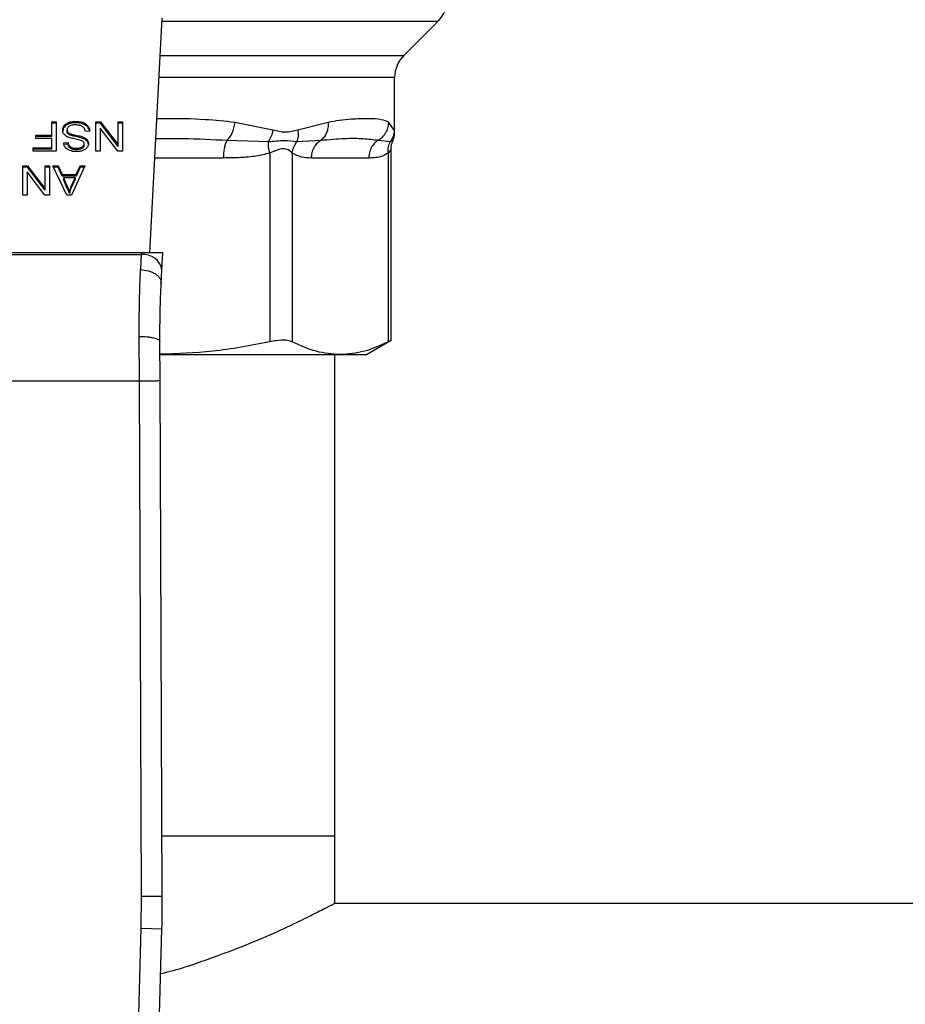
# Model space of a CAD drawing. Units: inches. Extents: x 0.4 to 10.6, y 0.4 to 8.1.
# Drawn here: x 6.9 to 7, y 5.4 to 5.6 of the extents above; entities that cross this region are included whole.
import ezdxf

# ---------------------------------------------------------------- set-up
doc = ezdxf.new("R2010")
doc.units = ezdxf.units.IN
doc.header["$MEASUREMENT"] = 0

msp = doc.modelspace()

# ---------------------------------------------------------------- linework, layer by layer
at = {"color": 7, "linetype": 'Continuous', "lineweight": 25}
for p, q in [((6.947303221111365, 5.544934468889574), (6.948841655374351, 5.574677531307603)), ((6.979477350479851, 5.569952973314638), (6.98381753395533, 5.574293156790122)), ((6.978324228009771, 5.560200552973811), (6.978324228009771, 5.567169088787998)), ((6.934863772464967, 5.561526855086817), (6.935433107896843, 5.561526855086817)), ((6.934863772464967, 5.559840572842067), (6.934863772464967, 5.561526855086817)), ((6.935433107896843, 5.56134126275578), (6.934863772464967, 5.56134126275578)), ((6.935433107896843, 5.561526855086817), (6.935433107896843, 5.557815008466476)), ((6.937038011677338, 5.561269374751198), (6.937038011677351, 5.56145496708205)), ((6.937910969661712, 5.561404561639179), (6.937910969661712, 5.561590153970019)), ((6.93918660458541, 5.561065900959183), (6.939186604585529, 5.561251493289947)), ((6.940449704508247, 5.561526855086817), (6.941033362889247, 5.561526855086931)), ((6.940449704508247, 5.557815008466607), (6.940449704508247, 5.561526855086817)), ((6.941033362889197, 5.561341262755745), (6.940449704508247, 5.56134126275565)), ((6.941033362889247, 5.561526855086931), (6.943292800617447, 5.558607510593117)), ((6.941033362889197, 5.561341262755745), (6.941033362889247, 5.561526855086931)), ((6.943292800617408, 5.558421918261868), (6.941033362889197, 5.561341262755745)), ((6.943292800617447, 5.561526855086817), (6.943840651664626, 5.561526855086817)), ((6.943292800617447, 5.558607510593117), (6.943292800617447, 5.561526855086817)), ((6.943840651664626, 5.56134126275578), (6.943292800617447, 5.56134126275578)), ((6.943840651664626, 5.561526855086817), (6.943840651664626, 5.557815008466476)), ((6.96289724026937, 5.560474812849284), (6.958083571106382, 5.56145431831149)), ((6.969886813082748, 5.56145431798393), (6.966051120408111, 5.560474739150071)), ((6.97827146786728, 5.560474754266345), (6.97757981183041, 5.561454317871463)), ((6.936462126612363, 5.56086977574676), (6.936462126612366, 5.561055368077612)), ((6.936800944696371, 5.560331012531818), (6.936800944696371, 5.560516604862737)), ((6.936904786312697, 5.560044901582179), (6.93690478631266, 5.560230493913056)), ((6.937213483798407, 5.559843323092811), (6.93721348379855, 5.560028915423596)), ((6.939676267754163, 5.56033177212645), (6.93913915887977, 5.560291260819001)), ((6.940993974700794, 5.560736884979469), (6.940993974700794, 5.557815008466476)), ((6.943256993400794, 5.557815008466592), (6.940993974700794, 5.560736884979469)), ((6.932844243197408, 5.559840572841935), (6.934863772464967, 5.559840572842067)), ((6.932844243197408, 5.559402544406634), (6.932844243197408, 5.559840572841935)), ((6.934863772464967, 5.559654980510811), (6.932844243197408, 5.559654980510767)), ((6.934863772464967, 5.55940254440647), (6.932844243197408, 5.559402544406634)), ((6.934863772464967, 5.559654980510811), (6.934863772464967, 5.559840572842067)), ((6.934863772464967, 5.55825303679141), (6.934863772464967, 5.55940254440647)), ((6.936378419415639, 5.558858174162417), (6.936926270267237, 5.558893621542573)), ((6.936926270267247, 5.558708029211554), (6.936378419415639, 5.55867258183136)), ((6.936926270267247, 5.558708029211554), (6.936926270267237, 5.558893621542573)), ((6.93810080545589, 5.559622200100754), (6.93810080545604, 5.559807792431561)), ((6.938963703455991, 5.558545983981948), (6.938963703455991, 5.558731576312867)), ((6.938967284115045, 5.559363805634074), (6.938967284115006, 5.559549397964927)), ((6.939369749317895, 5.559037691514045), (6.939369749317922, 5.559223283844864)), ((6.957098734584067, 5.559198331552843), (6.962319072249326, 5.559014924108889)), ((6.965939082921949, 5.559014991737429), (6.968971175955805, 5.559198418137859)), ((6.976235880894283, 5.559198331590244), (6.977783259708876, 5.559014878167438)), ((6.932529138940636, 5.55825303679128), (6.934863772464967, 5.55825303679141)), ((6.932529138940636, 5.557815008466607), (6.932529138940636, 5.55825303679128)), ((6.934863772464967, 5.558067444460154), (6.932529138940636, 5.558067444460111)), ((6.935433107896843, 5.557815008466476), (6.932529138940636, 5.557815008466607)), ((6.934863772464967, 5.558067444460154), (6.934863772464967, 5.55825303679141)), ((6.937234212648404, 5.558171254744179), (6.93723421264832, 5.558356847075072)), ((6.937971842117618, 5.55799654969994), (6.937971842117618, 5.55818214203078)), ((6.938710216861587, 5.558150376545479), (6.938710216861606, 5.558335968876341)), ((6.940993974700794, 5.557815008466476), (6.940449704508247, 5.557815008466607)), ((6.943840651664626, 5.557815008466476), (6.943256993400794, 5.557815008466592)), ((6.943292800617408, 5.558421918261868), (6.943292800617447, 5.558607510593117)), ((6.96250276799061, 5.557555367166739), (6.962502738678897, 5.53362525459666)), ((6.965343654545695, 5.557555343075925), (6.965343663258428, 5.533625254509189)), ((6.977492152478242, 5.557555335441148), (6.977492140514827, 5.53362525459666)), ((6.977891723021319, 5.533804828075265), (6.977891723021319, 5.558128669365521)), ((6.975050318560245, 5.556942342905321), (6.967785485043799, 5.556942342905321)), ((6.931189948039523, 5.55595908515624), (6.931773606107635, 5.555959085156354)), ((6.931189948039521, 5.55224723853603), (6.931189948039523, 5.55595908515624)), ((6.931773606107626, 5.5557734928252), (6.931189948039523, 5.555773492825137)), ((6.931734218232068, 5.555169115048891), (6.931734218232068, 5.552247238535833)), ((6.933997236697367, 5.552247238536007), (6.931734218232068, 5.555169115048891)), ((6.931773606107635, 5.555959085156354), (6.934033043914061, 5.553039740662409)), ((6.931773606107626, 5.5557734928252), (6.931773606107635, 5.555959085156354)), ((6.934033043914022, 5.55285414833129), (6.931773606107626, 5.5557734928252)), ((6.934033043914061, 5.55595908515624), (6.934580895078562, 5.55595908515624)), ((6.934033043914061, 5.553039740662409), (6.934033043914061, 5.55595908515624)), ((6.934580895078562, 5.555773492825224), (6.934033043914061, 5.555773492825224)), ((6.934580895078562, 5.55595908515624), (6.934580895078562, 5.552247238535833)), ((6.935014162962344, 5.555959085156247), (6.935669435776495, 5.555959085156366)), ((6.936779460585372, 5.552247238536022), (6.935014162962344, 5.555959085156247)), ((6.935669435776545, 5.555773492825445), (6.935102427843325, 5.555773492825595)), ((6.935669435776495, 5.555959085156366), (6.936167156462408, 5.554834896956115)), ((6.935669435776545, 5.555773492825445), (6.935669435776495, 5.555959085156366)), ((6.936167156462382, 5.554649304625312), (6.935669435776545, 5.555773492825445)), ((6.939046060000793, 5.555959085156245), (6.937388184049376, 5.552247238535842)), ((6.937979003748714, 5.554834896956234), (6.938448078809251, 5.555959085156306)), ((6.938448078808642, 5.555773492825444), (6.93797900374866, 5.554649304625311)), ((6.938448078809251, 5.555959085156306), (6.939046060000793, 5.555959085156245)), ((6.938448078808642, 5.555773492825444), (6.938448078809251, 5.555959085156306)), ((6.938963166203417, 5.555773492825664), (6.938448078808642, 5.555773492825444)), ((6.936167156462408, 5.554834896956115), (6.937979003748714, 5.554834896956234)), ((6.936167156462382, 5.554649304625312), (6.936167156462408, 5.554834896956115)), ((6.93797900374866, 5.554649304625311), (6.936167156462382, 5.554649304625312)), ((6.936346192858144, 5.554434848030255), (6.936793783534555, 5.553406874005661)), ((6.93781429038044, 5.554434848030415), (6.936346192858144, 5.554434848030255)), ((6.936346192858144, 5.554434848030255), (6.936346192858143, 5.554249255699459)), ((6.93679378353464, 5.553221281674675), (6.936346192858143, 5.554249255699459)), ((6.937334473068232, 5.553346107099866), (6.93781429038044, 5.554434848030415)), ((6.937814290380343, 5.554249255699479), (6.937334473068152, 5.553160514768871)), ((6.93781429038044, 5.554434848030415), (6.937814290380343, 5.554249255699479)), ((6.93797900374866, 5.554649304625311), (6.937979003748714, 5.554834896956234)), ((6.934033043914022, 5.55285414833129), (6.934033043914061, 5.553039740662409)), ((6.936793783534555, 5.553406874005661), (6.93679378353464, 5.553221281674675)), ((6.937098145188412, 5.552637159717677), (6.937098145188374, 5.552451567386862)), ((6.937334473068152, 5.553160514768871), (6.937334473068232, 5.553346107099866)), ((6.931734218232068, 5.552247238535833), (6.931189948039521, 5.55224723853603)), ((6.934580895078562, 5.552247238535833), (6.933997236697367, 5.552247238536007)), ((6.937388184049376, 5.552247238535842), (6.936779460585372, 5.552247238536022)), ((6.946221657361792, 5.544934468889652), (6.916108108238523, 5.544934468889647)), ((6.946221657361792, 5.544934468889652), (6.946209450938861, 5.544698478046385)), ((6.948945833971725, 5.544934468889574), (6.946221657361785, 5.544934468889574)), ((6.948830618878342, 5.542706977084157), (6.948945833971458, 5.54493446888956)), ((6.916120314661477, 5.544698478046758), (6.946209450938923, 5.544698478046758)), ((6.946209450938905, 5.544698478046374), (6.946122168049666, 5.542789701397199)), ((6.948743351033657, 5.541019798752316), (6.948830618878442, 5.542706977084847)), ((6.945966142200059, 5.52869107959662), (6.945944708710558, 5.534315788563024)), ((6.948590789501766, 5.528702452632355), (6.948569356243289, 5.533674968598874)), ((6.974734436605799, 5.532007959703154), (6.977891723021319, 5.533830819865048)), ((6.948611772535704, 5.532007959703347), (6.971417901800815, 5.532007959703249)), ((6.970731811934159, 5.470984337655975), (6.97073181193416, 5.532007959703347)), ((6.971417901800815, 5.532007959703249), (6.974734436605846, 5.532007959703243)), ((6.916363623388904, 5.52869107959662), (6.945966142200059, 5.52869107959662)), ((6.946247905479849, 5.463322004854009), (6.945966142200059, 5.52869107959662)), ((6.948872553013177, 5.46333331799045), (6.948590789501766, 5.528702452632355)), ((6.948839574480113, 5.470984337655975), (6.970731811934159, 5.470984337655975)), ((6.970731811934159, 5.462388537131042), (6.970731811934159, 5.470984337655975)), ((6.946200917151502, 5.45924754567225), (6.946247905479849, 5.463322004854009)), ((6.94624790545326, 5.463322004853895), (6.948872553013177, 5.46333331799045)), ((7.547765932669066, 5.462388537131042), (6.970731811934159, 5.462388537131042)), ((6.944940150768431, 5.413202171260965), (6.946200917151502, 5.45924754567225)), ((6.946200917151439, 5.459247545672253), (6.948824605739808, 5.459175706578709)), ((6.947563839535594, 5.413130332163218), (6.948824605739808, 5.459175706578709))]:
    msp.add_line(p, q, dxfattribs=at)
at = {"color": 1, "linetype": 'Continuous', "lineweight": 25}
for p, q in [((6.948821773933764, 5.574293156790122), (6.983817533955357, 5.574293156790122)), ((6.948597281685038, 5.569952973314638), (6.979477350479851, 5.569952973314638)), ((6.978324228009771, 5.567169088787998), (6.948453287657803, 5.567169088787998)), ((6.956607658999292, 5.556942342905321), (6.947924318043204, 5.556942342905321))]:
    msp.add_line(p, q, dxfattribs=at)
at = {"color": 7, "linetype": 'Continuous', "lineweight": 25}
for centre, radius, start, end in [((6.981033649204389, 5.577077041969757), 0.003937007874016629, 314.999995588764, 5.170309690185936e-11), ((6.982261235883786, 5.567169088787998), 0.003937007874014853, 135.0000090280576, 180), ((6.946484604815033, 5.542339918198742), 0.002374555581703972, 8.892440492059016, 96.65415088390105), ((6.81764017629494, 5.46276766119456), 0.1312335958005332, 358.4315788682447, 0.2469630372910403)]:
    msp.add_arc(centre, radius, start, end, dxfattribs=at)
for points, knots in [([(6.936462126612366, 5.561055368077612), (6.936500017362281, 5.561098309776169), (6.936575822997739, 5.56118422052626), (6.936757082288016, 5.561330059151174), (6.936928048918195, 5.561406075007239), (6.937038011677351, 5.56145496708205)], [0, 0, 0, 0, 0.262857755238398, 0.5258829454543104, 1, 1, 1, 1]), ([(6.937038011677338, 5.561269374751198), (6.936976042912373, 5.561243874651602), (6.936852095988809, 5.561192870586936), (6.936645106850192, 5.561065154297758), (6.936533739687394, 5.560946241156349), (6.936462126612363, 5.56086977574676)], [0, 0, 0, 0, 0.2630314875050365, 0.5261028470564569, 1, 1, 1, 1]), ([(6.937038011677351, 5.56145496708205), (6.937115775169397, 5.561480101545299), (6.937271232897159, 5.561530348086989), (6.937565668924581, 5.561579772939952), (6.937780997863487, 5.561586246532241), (6.937910969661712, 5.561590153970019)], [0, 0, 0, 0, 0.2840557662570485, 0.567858551846457, 1, 1, 1, 1]), ([(6.937910969661712, 5.561404561639179), (6.937825851450998, 5.561402779982404), (6.937655557579276, 5.561399215466329), (6.937356914964351, 5.561365661373278), (6.9371581073263, 5.561305635287969), (6.937038011677338, 5.561269374751198)], [0, 0, 0, 0, 0.2834896758019378, 0.567170692151385, 1, 1, 1, 1]), ([(6.937871581786056, 5.561147061787015), (6.937785299818382, 5.561144904374076), (6.93763084967408, 5.561141042469341), (6.937371395637144, 5.561099350756842), (6.937191704542025, 5.561037463202934), (6.937095486359862, 5.560979396155913), (6.93708382228773, 5.560972356964258)], [0, 0, 0, 0, 0.3068575137487614, 0.5492942332721322, 0.9453630856928691, 1, 1, 1, 1]), ([(6.938510060273062, 5.561044769933392), (6.938456280628773, 5.561062490418347), (6.938348746258487, 5.561097923177639), (6.938134501749126, 5.561137907157855), (6.937973380638566, 5.561143517245426), (6.937871581786056, 5.561147061787015)], [0, 0, 0, 0, 0.2691954624312851, 0.5382661956850732, 1, 1, 1, 1]), ([(6.937910969661712, 5.561590153970019), (6.938042518448231, 5.561586048233533), (6.938372080908085, 5.561575762341496), (6.938830534537681, 5.561470037250124), (6.939083854496341, 5.561314557879444), (6.939186604585529, 5.561251493289947)], [0, 0, 0, 0, 0.2830902061548934, 0.7092114429196775, 1, 1, 1, 1]), ([(6.93918660458541, 5.561065900959183), (6.939091295900206, 5.561125049464741), (6.938862173939475, 5.561267242398558), (6.93841243754474, 5.561385699775608), (6.938073051572348, 5.561398465203117), (6.937910969661712, 5.561404561639179)], [0, 0, 0, 0, 0.2711894199468807, 0.6519390283750389, 1, 1, 1, 1]), ([(6.939186604585529, 5.561251493289947), (6.939272262902768, 5.561179849522058), (6.939482310956778, 5.561004167410709), (6.939643608203178, 5.560678465951954), (6.939666313983207, 5.56043743527327), (6.939676267754163, 5.56033177212645)], [0, 0, 0, 0, 0.2788880330671643, 0.6838785832084123, 1, 1, 1, 1]), ([(6.957098733774968, 5.559198335106295), (6.957216112170803, 5.559321510897961), (6.957456655380536, 5.559573934694333), (6.957753158247615, 5.560124240477644), (6.957981680396069, 5.560764769712433), (6.958049850181578, 5.561226092772066), (6.958083575107617, 5.561454318311434)], [0, 0, 0, 0, 0.2406340923811378, 0.4931307549482324, 0.7492418719909385, 1, 1, 1, 1]), ([(6.969886816632987, 5.561454317983889), (6.969888978836357, 5.561226096027542), (6.969893349322881, 5.560764788363791), (6.969706861253812, 5.560124288288717), (6.969402574381531, 5.559574016292808), (6.969112647996047, 5.559321595018206), (6.968971173808892, 5.559198422045919)], [0, 0, 0, 0, 0.2507701291646464, 0.5068845446557368, 0.7593764772356196, 1, 1, 1, 1]), ([(6.97757981183041, 5.561454317871463), (6.977288540237584, 5.561584984950159), (6.976633102658845, 5.561879020193524), (6.975293232026452, 5.561929828481885), (6.973919917642857, 5.561916988984263), (6.972730261146253, 5.561851426972234), (6.97140722196236, 5.561732163929262), (6.970367236754744, 5.561542112636471), (6.969886813082748, 5.56145431798393)], [0, 0, 0, 0, 0.2128302632462393, 0.4789239866172701, 0.6044197240569895, 0.722852968417452, 0.8719712611098493, 0.9999999999999999, 0.9999999999999999, 0.9999999999999999, 0.9999999999999999]), ([(6.976235878700962, 5.559198336137201), (6.976418921985197, 5.559321504312938), (6.976794038726531, 5.559573916986321), (6.97721889229778, 5.560124204862969), (6.977512379494385, 5.560764740562519), (6.977557498901763, 5.561226080068995), (6.97757982075853, 5.561454317871368)], [0, 0, 0, 0, 0.2406210692935684, 0.4931128273114599, 0.749228469010337, 1, 1, 1, 1]), ([(6.936249513185662, 5.560476093555315), (6.936252263327785, 5.560529359876202), (6.936257764794723, 5.560635915425022), (6.936312151659402, 5.560835206218438), (6.936403578034036, 5.560969419300148), (6.936462126612366, 5.561055368077612)], [0, 0, 0, 0, 0.2644110814944072, 0.5289358723143528, 0.9999999999999999, 0.9999999999999999, 0.9999999999999999, 0.9999999999999999]), ([(6.936462126612363, 5.56086977574676), (6.936427386073129, 5.560822416583843), (6.936357899979901, 5.560727691421763), (6.936270873757899, 5.560534220522438), (6.93625785145359, 5.560385638975562), (6.936249513185662, 5.560290501224415)], [0, 0, 0, 0, 0.2645119760442304, 0.5290621341184236, 1, 1, 1, 1]), ([(6.936452312827593, 5.559923565307279), (6.936415768804259, 5.559971123939388), (6.93634269662581, 5.5600662205526), (6.936265766334373, 5.560252737092189), (6.936255671629777, 5.560391462058973), (6.936249513185662, 5.560476093555315)], [0, 0, 0, 0, 0.2806286347399177, 0.5611354143495159, 1, 1, 1, 1]), ([(6.937048580509419, 5.559550190974082), (6.936983278260343, 5.559575723487016), (6.936852618778588, 5.559626810010908), (6.936638494628913, 5.559744026503124), (6.936523200022127, 5.559855207379456), (6.936452312827593, 5.559923565307279)], [0, 0, 0, 0, 0.277895266598908, 0.5560245172172458, 1, 1, 1, 1]), ([(6.93708382228773, 5.560972356964258), (6.937037310868495, 5.560939396023405), (6.936928373771025, 5.560862196288688), (6.93681993456711, 5.560703419832259), (6.936807262331712, 5.560578755304403), (6.936800944696371, 5.560516604862737)], [0, 0, 0, 0, 0.2719971676660756, 0.6370603703933447, 1, 1, 1, 1]), ([(6.936800944696371, 5.560516604862737), (6.936802329416207, 5.560489344038005), (6.936805099677374, 5.560434806215885), (6.936831519071321, 5.560336274788261), (6.93687668478596, 5.560271065989123), (6.93690478631266, 5.560230493913056)], [0, 0, 0, 0, 0.2740940115152747, 0.5483506310251728, 1, 1, 1, 1]), ([(6.936904786312697, 5.560044901582179), (6.936886740389724, 5.560069099063865), (6.93685065609406, 5.560117483903194), (6.936810234002916, 5.560213680324479), (6.936804506546041, 5.560286023201133), (6.936800944696371, 5.560331012531818)], [0, 0, 0, 0, 0.2744517032202649, 0.5487885779256547, 1, 1, 1, 1]), ([(6.93690478631266, 5.560230493913056), (6.936926475648484, 5.560207508965409), (6.93696984179584, 5.560161552342546), (6.937071313903288, 5.56009049993751), (6.937159076819591, 5.560052483193316), (6.93721348379855, 5.560028915423596)], [0, 0, 0, 0, 0.2755136692166283, 0.550868245774479, 1, 1, 1, 1]), ([(6.937213483798407, 5.559843323092811), (6.937179886026533, 5.55985725359417), (6.937112669292349, 5.559885123382986), (6.937001758229753, 5.559948611335009), (6.936941909488797, 5.560008039365663), (6.936904786312697, 5.560044901582179)], [0, 0, 0, 0, 0.2750877630425508, 0.5503490265604934, 1, 1, 1, 1]), ([(6.93721348379855, 5.560028915423596), (6.937267474510501, 5.560011194907224), (6.93743678073429, 5.559955626206577), (6.937736023544168, 5.559887000577468), (6.93797912335922, 5.559834214282441), (6.93810080545604, 5.559807792431561)], [0, 0, 0, 0, 0.1895256648547532, 0.594322124440684, 1, 1, 1, 1]), ([(6.938945799552547, 5.56076980040315), (6.938915272006725, 5.560800883623251), (6.938854230172224, 5.560863036564996), (6.938711298095102, 5.560960302690886), (6.938587637489858, 5.561012207796128), (6.938510060273062, 5.561044769933392)], [0, 0, 0, 0, 0.2715735116701671, 0.5430290876072312, 0.9999999999999999, 0.9999999999999999, 0.9999999999999999, 0.9999999999999999]), ([(6.93913915887977, 5.560291260819001), (6.939123667693083, 5.560384057477319), (6.939095749094581, 5.560551297902347), (6.938991987135794, 5.560702497080254), (6.938945799552547, 5.56076980040315)], [0, 0, 0, 0, 0.5548697828425168, 1, 1, 1, 1]), ([(6.939651503896564, 5.560329904318456), (6.93964799201976, 5.560361205365385), (6.939627429249294, 5.560544479517477), (6.939489407452207, 5.560812617903962), (6.939268259109231, 5.560997600062679), (6.93918660458541, 5.561065900959183)], [0, 0, 0, 0, 0.1149786369097178, 0.6732238776793953, 1, 1, 1, 1]), ([(6.962897240081142, 5.560474812848669), (6.962836512004608, 5.560213887924626), (6.962715056218891, 5.55969203965491), (6.962451064386222, 5.559240630742452), (6.962319068869119, 5.559014926968882)], [0, 0, 0, 0, 0.500001512287332, 1, 1, 1, 1]), ([(6.966051120408111, 5.560474739150071), (6.965520921121511, 5.560338576413031), (6.96450537473995, 5.560077769621321), (6.963417266111185, 5.560346420141688), (6.96289724026937, 5.560474812849284)], [0, 0, 0, 0, 0.5220827883650848, 1, 1, 1, 1]), ([(6.966051128042371, 5.560474739149345), (6.966078116696179, 5.56020938870148), (6.96613119695615, 5.559687507511844), (6.966002395358086, 5.559236623708244), (6.965939082921944, 5.559014991737429)], [0, 0, 0, 0, 0.5084499175926468, 1, 1, 1, 1]), ([(6.978271467589451, 5.560474754265729), (6.978247454236498, 5.560213831639594), (6.978199427678452, 5.559691987993958), (6.977921977028789, 5.559240583282302), (6.977783252131061, 5.559014881621358)], [0, 0, 0, 0, 0.5000015393842516, 1, 1, 1, 1]), ([(6.978078934428708, 5.559171038836265), (6.978123983034694, 5.559253964749381), (6.978298106405001, 5.559574492747116), (6.978313097862644, 5.559945044146955), (6.978324210781368, 5.56021972774927)], [0, 0, 0, 0, 0.2587165979311447, 1, 1, 1, 1]), ([(6.936593262714969, 5.558268228462356), (6.93655752123512, 5.5583189018997), (6.936486059825699, 5.558420218220903), (6.936405601728073, 5.558618385540412), (6.936388810277632, 5.558766511229598), (6.936378419415639, 5.558858174162417)], [0, 0, 0, 0, 0.2761026681984966, 0.5520388606651656, 1, 1, 1, 1]), ([(6.936926270267237, 5.558893621542573), (6.936936362807588, 5.558833400742161), (6.936954461027633, 5.5587254111519), (6.937032403882031, 5.558548495755476), (6.937132503905807, 5.558427297808042), (6.937221943233532, 5.558365345747295), (6.93723421264832, 5.558356847075072)], [0, 0, 0, 0, 0.3070858594662706, 0.5506747819946516, 0.9383609245002169, 1, 1, 1, 1]), ([(6.937234212648404, 5.558171254744179), (6.937177321375452, 5.558217903398482), (6.937037874212535, 5.558332244705307), (6.936955740620996, 5.558526995084468), (6.93693384672993, 5.558661487581281), (6.936926270267247, 5.558708029211554)], [0, 0, 0, 0, 0.3106539823539028, 0.7614492388539212, 1, 1, 1, 1]), ([(6.937942525786941, 5.559332476462074), (6.937836434596352, 5.55935381041049), (6.937631899218077, 5.5593949405664), (6.937330801066348, 5.55946254332962), (6.937142795806401, 5.559520931061401), (6.937048580509419, 5.559550190974082)], [0, 0, 0, 0, 0.3496443556007782, 0.674086511211731, 0.9999999999999999, 0.9999999999999999, 0.9999999999999999, 0.9999999999999999]), ([(6.93810080545589, 5.559622200100754), (6.937987346188907, 5.559646740131858), (6.937780744539363, 5.559691425868342), (6.937481753099913, 5.559759706994003), (6.937303015161711, 5.559815417315749), (6.937213483798407, 5.559843323092811)], [0, 0, 0, 0, 0.3780927616106936, 0.6884813405506099, 1, 1, 1, 1]), ([(6.938779227263712, 5.559082297975248), (6.938710390257956, 5.559116093914248), (6.938550827900822, 5.559194432006229), (6.93826075021947, 5.55926625769677), (6.938048941870807, 5.559310332525399), (6.937942525786941, 5.559332476462074)], [0, 0, 0, 0, 0.2740664359504705, 0.635278743629574, 1, 1, 1, 1]), ([(6.93810080545604, 5.559807792431561), (6.938202376186867, 5.559785211220697), (6.93840244741819, 5.559740731372754), (6.938697875478381, 5.559662290660787), (6.9388770982788, 5.559587189337562), (6.938967284115006, 5.559549397964927)], [0, 0, 0, 0, 0.3387467022313912, 0.6672539349682205, 1, 1, 1, 1]), ([(6.938967284115045, 5.559363805634074), (6.93887482543356, 5.559402416992952), (6.938693178118578, 5.559478274116968), (6.938397545489596, 5.55955628940945), (6.938199883168068, 5.559600193361653), (6.93810080545589, 5.559622200100754)], [0, 0, 0, 0, 0.3408212228650401, 0.6695883937329683, 0.9999999999999999, 0.9999999999999999, 0.9999999999999999, 0.9999999999999999]), ([(6.938710216861606, 5.558335968876341), (6.938750234681461, 5.55836281866919), (6.9388440627192, 5.558425772208034), (6.938945420624395, 5.558562345755089), (6.938957402457118, 5.558673252658336), (6.938963703455991, 5.558731576312867)], [0, 0, 0, 0, 0.2606809993956202, 0.6112073755784703, 0.9999999999999999, 0.9999999999999999, 0.9999999999999999, 0.9999999999999999]), ([(6.938963703455991, 5.558731576312867), (6.938961557462821, 5.558768162550048), (6.938956231950777, 5.558858955218675), (6.938900690073171, 5.558985868278042), (6.938814239705825, 5.559054501489999), (6.938779227263712, 5.559082297975248)], [0, 0, 0, 0, 0.2865248902088918, 0.7110422228622457, 1, 1, 1, 1]), ([(6.938967284115006, 5.559549397964927), (6.939009274781569, 5.559526803799931), (6.939093266323655, 5.559481609976745), (6.93923895481972, 5.559377626290023), (6.939317973876161, 5.55928438082058), (6.939369749317922, 5.559223283844864)], [0, 0, 0, 0, 0.2563335727403034, 0.5127294664503693, 0.9999999999999999, 0.9999999999999999, 0.9999999999999999, 0.9999999999999999]), ([(6.939369749317895, 5.559037691514045), (6.93934401127613, 5.559070289290831), (6.939292533955788, 5.559135486410854), (6.939165429895817, 5.559251055882655), (6.939045717362087, 5.55931917521564), (6.938967284115045, 5.559363805634074)], [0, 0, 0, 0, 0.2563969499640563, 0.5128062208079924, 1, 1, 1, 1]), ([(6.939511554307619, 5.558772087509692), (6.93950637657666, 5.558697150928657), (6.939493504656906, 5.558510857421815), (6.939361726688265, 5.558246948382464), (6.939178598054648, 5.558098993267471), (6.939099759303535, 5.558035297076131)], [0, 0, 0, 0, 0.277055844424845, 0.6887651416166173, 1, 1, 1, 1]), ([(6.939369749317922, 5.559223283844864), (6.939394264483855, 5.559185090107089), (6.939443284062071, 5.559108719385335), (6.939498707833549, 5.558957388107752), (6.939506584783236, 5.558843769111608), (6.939511554307619, 5.558772087509692)], [0, 0, 0, 0, 0.2696824921059355, 0.5392466871702258, 1, 1, 1, 1]), ([(6.939511554307619, 5.558586495178798), (6.939509747433001, 5.558628315780643), (6.939506132886399, 5.558711975439634), (6.939471385466503, 5.558866256303593), (6.939409075304944, 5.558971358236385), (6.939369749317895, 5.559037691514045)], [0, 0, 0, 0, 0.2693820984490252, 0.538883074371109, 1, 1, 1, 1]), ([(6.962319068869119, 5.559014926968882), (6.963014698112987, 5.559089207368134), (6.964452275507646, 5.559242714173336), (6.965432950154916, 5.559092510662176), (6.965939086202807, 5.559014989119501)], [0, 0, 0, 0, 0.4838899432145617, 1, 1, 1, 1]), ([(6.962502728398084, 5.557555367186794), (6.962443949663101, 5.55782326674633), (6.962329313494863, 5.558345751263702), (6.962322426930863, 5.558795688283057), (6.962319071394866, 5.559014923864768)], [0, 0, 0, 0, 0.5127416232047599, 1, 1, 1, 1]), ([(6.96534366218232, 5.557555343075977), (6.96539068071437, 5.557816532576908), (6.965484717787439, 5.558338911628613), (6.965787625721872, 5.558789633398292), (6.96593907970354, 5.559014994304635)], [0, 0, 0, 0, 0.4999999522903174, 1, 1, 1, 1]), ([(6.968971176281836, 5.55919841754397), (6.970006979919509, 5.559287480373709), (6.971993417802024, 5.559458282804288), (6.974400316316665, 5.55945130172557), (6.975629008484961, 5.55928196741804), (6.976235882013636, 5.559198330107257)], [0, 0, 0, 0, 0.3554303323867063, 0.6816352551476524, 1, 1, 1, 1]), ([(6.977492056750756, 5.557555335461267), (6.97748499125284, 5.557823231681645), (6.97747121140824, 5.558345709832492), (6.97768102370973, 5.558795644233244), (6.977783256541213, 5.559014878603411)], [0, 0, 0, 0, 0.5127414800904377, 1, 1, 1, 1]), ([(6.977891740361041, 5.558114176012129), (6.977900204716841, 5.558364428894387), (6.97791251627152, 5.558728426121959), (6.978083284558661, 5.559044749827969), (6.978136647401975, 5.55914359682493)], [0, 0, 0, 0, 0.6875131547737887, 1, 1, 1, 1]), ([(6.937152592691364, 5.557884361215806), (6.937093572700046, 5.55790865377815), (6.936975501653931, 5.557957251688533), (6.936772220552862, 5.558077824805617), (6.936663722505111, 5.558193262191787), (6.936593262714969, 5.558268228462356)], [0, 0, 0, 0, 0.2594813611251056, 0.5190992928279494, 1, 1, 1, 1]), ([(6.937989746038785, 5.557749177522644), (6.937909985921385, 5.557750947811481), (6.93775042016718, 5.557754489399465), (6.937463746140804, 5.557788270310889), (6.937271423254041, 5.557847663771764), (6.937152592691364, 5.557884361215806)], [0, 0, 0, 0, 0.2763648859929729, 0.5528874944821416, 0.9999999999999999, 0.9999999999999999, 0.9999999999999999, 0.9999999999999999]), ([(6.93723421264832, 5.558356847075072), (6.937289342279122, 5.558325807504558), (6.93742803082479, 5.558247721857512), (6.937688866172242, 5.558191010979227), (6.93788343016949, 5.558184913011929), (6.937971842117618, 5.55818214203078)], [0, 0, 0, 0, 0.26468602625116, 0.6658655155944485, 1, 1, 1, 1]), ([(6.937971842117618, 5.55799654969994), (6.937893029455158, 5.557998766691145), (6.937691069122519, 5.558004447812261), (6.937427809788398, 5.558060347874822), (6.937282874759394, 5.558143377460524), (6.937234212648404, 5.558171254744179)], [0, 0, 0, 0, 0.2982994197447374, 0.7644031829024315, 1, 1, 1, 1]), ([(6.937971842117618, 5.55818214203078), (6.938052493756097, 5.558184241250877), (6.938200225020217, 5.558188086435479), (6.938459390853574, 5.558224094098608), (6.938613518264598, 5.558292838843167), (6.938710216861606, 5.558335968876341)], [0, 0, 0, 0, 0.3093895665115035, 0.5667152289472751, 1, 1, 1, 1]), ([(6.938710216861587, 5.558150376545479), (6.938642219315597, 5.558117795006939), (6.938470004636248, 5.558035277040581), (6.938205042583504, 5.558000902825544), (6.938026081371985, 5.557997562177707), (6.937971842117618, 5.55799654969994)], [0, 0, 0, 0, 0.3125795542394823, 0.7916578006017274, 1, 1, 1, 1]), ([(6.939099759303535, 5.558035297076131), (6.939016290937531, 5.557985224933947), (6.938812027336249, 5.557862688497976), (6.93842025307408, 5.557764765783729), (6.938126164886529, 5.557754117122792), (6.937989746038785, 5.557749177522644)], [0, 0, 0, 0, 0.2703182014419861, 0.6615221066583606, 0.9999999999999999, 0.9999999999999999, 0.9999999999999999, 0.9999999999999999]), ([(6.938963703455991, 5.558545983981948), (6.938960577406352, 5.558505273855946), (6.938953310945235, 5.558410643705495), (6.938875195886936, 5.558266458510791), (6.938765452027303, 5.558189240919766), (6.938710216861587, 5.558150376545479)], [0, 0, 0, 0, 0.2727303072895325, 0.6339579988190882, 1, 1, 1, 1]), ([(6.962502767990702, 5.557555367166739), (6.961918757814226, 5.557417312998585), (6.960689268545068, 5.557126674024908), (6.958710384924563, 5.556970550617854), (6.957329145280387, 5.556952021521715), (6.956607658999292, 5.556942342905321)], [0, 0, 0, 0, 0.301757024184463, 0.6352749285426249, 1, 1, 1, 1]), ([(6.965343654545684, 5.557555343075925), (6.965191847831936, 5.557701623271122), (6.964905491595577, 5.557977554717866), (6.964226478185323, 5.558192362737048), (6.963415695584646, 5.557977272165199), (6.962819041499571, 5.557701531413699), (6.96250276799061, 5.557555367166739)], [0, 0, 0, 0, 0.2651513444757441, 0.5001606265910331, 0.7350458892367798, 1, 1, 1, 1]), ([(6.967785485043799, 5.556942342905321), (6.967356512970849, 5.556946301028748), (6.966535124146579, 5.55695387997981), (6.965728850197683, 5.557360893323046), (6.965343654545695, 5.557555343075925)], [0, 0, 0, 0, 0.5222521420725624, 1, 1, 1, 1]), ([(6.977492152478323, 5.557555335441148), (6.97725023459933, 5.557417286701392), (6.976740944662468, 5.557126663973355), (6.975921265181144, 5.556970551737418), (6.975349150021227, 5.556952021668986), (6.975050318560245, 5.556942342905321)], [0, 0, 0, 0, 0.3017722612340654, 0.6352964754434727, 1, 1, 1, 1]), ([(6.936793783534555, 5.553406874005661), (6.936827662116804, 5.553328157511197), (6.936895419931875, 5.553170723010678), (6.937000478134577, 5.552914789841653), (6.937063358365219, 5.552736045366995), (6.937098145188412, 5.552637159717677)], [0, 0, 0, 0, 0.3088041235101725, 0.6176141769810585, 1, 1, 1, 1]), ([(6.937098145188374, 5.552451567386862), (6.937070353156356, 5.55253149180658), (6.937014773252633, 5.55269132868177), (6.936911333787526, 5.55294759767911), (6.936835650109922, 5.553123806668689), (6.93679378353464, 5.553221281674675)], [0, 0, 0, 0, 0.3088617411867177, 0.6176772474730573, 1, 1, 1, 1]), ([(6.937098145188412, 5.552637159717677), (6.937113333267286, 5.55269727343527), (6.937143709886841, 5.552817502698258), (6.937215419308504, 5.55305521284779), (6.937286955325887, 5.553230002928513), (6.937334473068232, 5.553346107099866)], [0, 0, 0, 0, 0.2513516422319264, 0.5027109269955188, 0.9999999999999999, 0.9999999999999999, 0.9999999999999999, 0.9999999999999999]), ([(6.937334473068152, 5.553160514768871), (6.93730955716174, 5.553102032908091), (6.937259726372123, 5.552985071588166), (6.937176264483127, 5.552749269236505), (6.937129324437215, 5.552570387200578), (6.937098145188374, 5.552451567386862)], [0, 0, 0, 0, 0.2513727229574672, 0.5027351229547622, 1, 1, 1, 1]), ([(6.945944708710558, 5.534315788563024), (6.94595052898462, 5.535844882696865), (6.945962131385606, 5.538893049001999), (6.94606893955196, 5.541493667427154), (6.946122168049666, 5.542789701397199)], [0, 0, 0, 0, 0.5016439330317773, 1, 1, 1, 1]), ([(6.946122168049666, 5.542789700962765), (6.946458478830642, 5.542756368817328), (6.946976338830644, 5.542705043121536), (6.94759666183931, 5.54247346853922), (6.948021415250325, 5.542240561896647), (6.948359307716188, 5.541958139813275), (6.948678549419857, 5.541555069845676), (6.94871784038166, 5.541230520581408), (6.948743351033662, 5.541019798752316)], [0, 0, 0, 0, 0.2391796866997776, 0.3682950400679887, 0.500241184787486, 0.6321518379711628, 0.7611652649847551, 1, 1, 1, 1]), ([(6.948569356242805, 5.533674968598872), (6.948575062314957, 5.534997608451508), (6.948586487885825, 5.537646000369068), (6.948691022370247, 5.539894318600387), (6.948743351033411, 5.541019798752329)], [0, 0, 0, 0, 0.4994124335854542, 1, 1, 1, 1]), ([(6.945944708710576, 5.534315785429207), (6.946276474195554, 5.534308331766457), (6.946786379554942, 5.534296875895502), (6.9473985792263, 5.534217473556665), (6.94781837406032, 5.534134751135551), (6.948155643225677, 5.534031640631801), (6.948480506342611, 5.533881659939329), (6.948534372089238, 5.5337563567594), (6.948569359495853, 5.533674968612374)], [0, 0, 0, 0, 0.240760454202492, 0.3700356169811289, 0.5017949740934863, 0.6332919724314803, 0.7618122151334914, 1, 1, 1, 1]), ([(6.965343663258428, 5.533625254509189), (6.965099553094018, 5.533706760962281), (6.964611117902436, 5.533869845609445), (6.963538165800538, 5.533821517354832), (6.962784417817841, 5.533678646202953), (6.962502738270058, 5.533625254509209)], [0, 0, 0, 0, 0.3848970140854485, 0.7701328097861346, 1, 1, 1, 1]), ([(6.977840858851223, 5.533804730098936), (6.977841517464188, 5.533805123137852), (6.977842737134933, 5.533805850997907), (6.977602603593481, 5.533682155414512), (6.97749214034546, 5.533625254509188)], [0, 0, 0, 0, 0.5399924252424313, 1, 1, 1, 1]), ([(6.962502738270058, 5.533625254509209), (6.960088598766885, 5.533158888370354), (6.955480913223316, 5.532268770581719), (6.95080322974672, 5.532120573864622), (6.948576360319262, 5.532050022973309)], [0, 0, 0, 0, 0.5239375561429012, 1, 1, 1, 1]), ([(6.971417901800815, 5.532007959703249), (6.970403021190243, 5.532081465830087), (6.9683630528472, 5.532229217368747), (6.966353478136441, 5.533158359120822), (6.965343663258428, 5.533625254509189)], [0, 0, 0, 0, 0.4974982156132927, 0.9999999999999999, 0.9999999999999999, 0.9999999999999999, 0.9999999999999999]), ([(6.97749214034546, 5.533625254509188), (6.97649203814545, 5.533162288493394), (6.97448257679746, 5.532232071247434), (6.972442592651952, 5.532082892624103), (6.971417901800815, 5.532007959703249)], [0, 0, 0, 0, 0.4976966593614573, 1, 1, 1, 1]), ([(6.945966142200059, 5.52869107959661), (6.946296313054255, 5.528692507942334), (6.946804220664184, 5.528694705191587), (6.947415280609574, 5.528697349133965), (6.947835766704454, 5.528699169317429), (6.948174508356463, 5.52870063700101), (6.948501795718856, 5.52870205725406), (6.948555729355228, 5.528702296868429), (6.94859078950186, 5.528702452632355)], [0, 0, 0, 0, 0.2394568310371396, 0.368360638704897, 0.499999972151287, 0.631639309571915, 0.7605431287706114, 1, 1, 1, 1]), ([(6.970731811934159, 5.462388537131042), (6.970640437849152, 5.462340107599383), (6.970454836703831, 5.462241736419608), (6.968972025211714, 5.461469492992077), (6.966660434000784, 5.460309322897328), (6.963490293650684, 5.458813280869978), (6.959480727165776, 5.457059033701744), (6.954509034370359, 5.455230853480006), (6.950841527410367, 5.45393660944737), (6.948679898230349, 5.453467134427946), (6.948668230210766, 5.453464600300551)], [0, 0, 0, 0, 0.1355841403476329, 0.2754016276482555, 0.4109148742785983, 0.549922943482903, 0.6944176063338593, 0.842449493000736, 0.9991495755061706, 1, 1, 1, 1])]:
    msp.add_open_spline(points, degree=3, knots=knots, dxfattribs=at)
at = {"color": 1, "linetype": 'Continuous', "lineweight": 25}
for points, knots in [([(6.958083571106382, 5.56145431831149), (6.95683659675823, 5.56158735426212), (6.954027145418706, 5.561887086193463), (6.950655471479269, 5.561944168769763), (6.948539489699864, 5.561914127289029), (6.948181216206548, 5.561909040729989)], [0, 0, 0, 0, 0.3986579002077038, 0.8981820463354451, 1, 1, 1, 1]), ([(6.978321854488397, 5.560222017176969), (6.978322645576244, 5.560218049035224), (6.978340251370503, 5.560129737367435), (6.978305069191785, 5.560306210586003), (6.97827146786728, 5.560474754266345)], [0, 0, 0, 0, 0.04493338019951199, 1, 1, 1, 1]), ([(6.948052106587683, 5.559412921431931), (6.949205071868024, 5.559420445219376), (6.952302850755087, 5.559440660077793), (6.955249071063857, 5.559291791522984), (6.957098734824182, 5.559198330497662)], [0, 0, 0, 0, 0.3721909543497059, 1, 1, 1, 1]), ([(6.977783252131061, 5.559014881621358), (6.977992744744491, 5.559112934407156), (6.978209309492638, 5.559214297297777), (6.978100917960744, 5.559163584802745), (6.97809737832873, 5.559161928736374)], [0, 0, 0, 0, 0.9673440170821791, 1, 1, 1, 1]), ([(6.977891691976243, 5.558123667396176), (6.977891702322906, 5.558123685650039), (6.977923089681212, 5.558179060074298), (6.97781279807003, 5.557950229942484), (6.977603237155006, 5.557692142960604), (6.977492152478242, 5.557555335441148)], [0, 0, 0, 0, 0.0001549325361115972, 0.4699991354699724, 1, 1, 1, 1])]:
    msp.add_open_spline(points, degree=3, knots=knots, dxfattribs=at)
at = {"color": 7, "linetype": 'Continuous', "lineweight": 25}
for points in [[(6.957098734824182, 5.559198330497662), (6.957027575824823, 5.559068110232978), (6.956885257826108, 5.558807669703609), (6.956730447319167, 5.558252789889055), (6.95662705264428, 5.557621485940552), (6.95661412269527, 5.557168723917064), (6.956607657720765, 5.556942342905321)], [(6.967785485043894, 5.556942342905321), (6.967801094099389, 5.557168738133962), (6.967832312210376, 5.557621528591245), (6.968081957465523, 5.558252866281141), (6.968455745215933, 5.55880776563381), (6.968799365926535, 5.559068200240583), (6.968971176281836, 5.55919841754397)], [(6.976235882013636, 5.559198330107257), (6.976064089073413, 5.559068109829296), (6.975720503192965, 5.558807669273374), (6.975346757766545, 5.55825278954645), (6.975097141077768, 5.557621485749273), (6.975065925437253, 5.557168723853305), (6.975050317616995, 5.556942342905321)]]:
    msp.add_open_spline(points, degree=3, dxfattribs=at)

doc.saveas('drawing.dxf')
